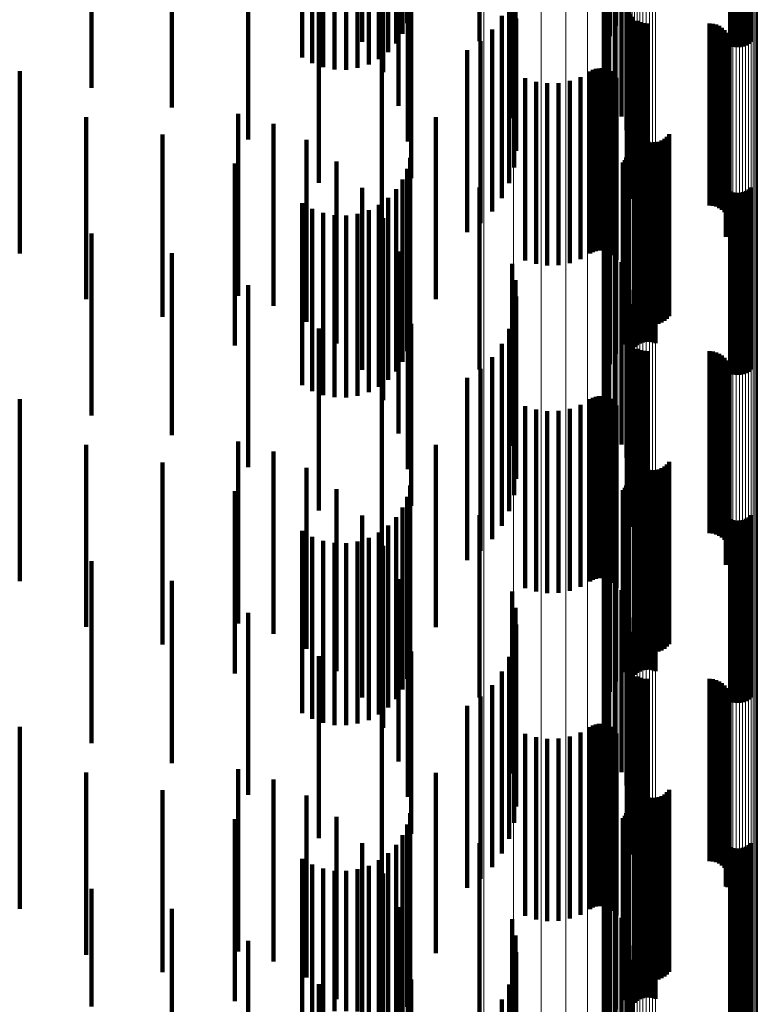
# Model space of a CAD drawing. Units: metres. Extents: x 0 to 11.2, y -0.6 to 0.6.
# Drawn here: x 0.1 to 0.1, y -0.1 to -0.1 of the extents above; entities that cross this region are included whole.
import ezdxf

# ---------------------------------------------------------------- set-up
doc = ezdxf.new("R2010")
doc.units = ezdxf.units.M
doc.linetypes.add('AUSGEZOGEN', pattern=[0])
doc.linetypes.add('VERDECKT2_S2', pattern=[0.009, 0.005, -0.004])
doc.layers.add('Standard', color=7, linetype='AUSGEZOGEN', lineweight=13)

msp = doc.modelspace()

# ---------------------------------------------------------------- linework, layer by layer
at = {"layer": 'Standard', "color": 7, "linetype": 'AUSGEZOGEN', "lineweight": 13, "transparency": 33554687}
for p, q in [((0.102318, -0.06796), (0.102318, -0.080602)), ((0.10234, -0.067944), (0.10234, -0.080585)), ((0.102375, -0.067929), (0.102375, -0.080568)), ((0.102423, -0.067915), (0.102423, -0.080552)), ((0.102483, -0.067903), (0.102483, -0.080539)), ((0.102553, -0.067893), (0.102553, -0.080528)), ((0.102631, -0.067885), (0.102631, -0.080519)), ((0.102715, -0.06788), (0.102715, -0.080513)), ((0.102802, -0.067877), (0.102802, -0.080509)), ((0.102891, -0.067877), (0.102891, -0.080509)), ((0.102979, -0.067879), (0.102979, -0.080512)), ((0.103064, -0.067884), (0.103064, -0.080517)), ((0.105104, -0.068039), (0.105104, -0.080692)), ((0.105189, -0.068044), (0.105189, -0.080697)), ((0.105277, -0.068046), (0.105277, -0.0807)), ((0.105366, -0.068046), (0.105366, -0.0807)), ((0.105453, -0.068043), (0.105453, -0.080697)), ((0.105537, -0.068038), (0.105537, -0.08069)), ((0.105615, -0.06803), (0.105615, -0.080682)), ((0.105685, -0.06802), (0.105685, -0.08067)), ((0.105745, -0.068008), (0.105745, -0.080657)), ((0.105793, -0.067994), (0.105793, -0.080641)), ((0.105829, -0.06798), (0.105829, -0.080625)), ((0.10585, -0.067964), (0.10585, -0.080607)), ((0.105858, -0.067948), (0.105858, -0.080589)), ((0.102238, -0.068632), (0.102238, -0.081361)), ((0.102311, -0.068479), (0.102311, -0.081188)), ((0.10167, -0.06892), (0.10167, -0.081685)), ((0.102022, -0.068781), (0.102022, -0.081528)), ((0.100601, -0.069156), (0.100601, -0.081951)), ((0.101191, -0.069046), (0.101191, -0.081828)), ((0.098346, -0.069354), (0.098346, -0.082175)), ((0.099156, -0.069312), (0.099156, -0.082128)), ((0.099916, -0.069245), (0.099916, -0.082052)), ((0.102423, -0.080552), (0.102423, -0.093216)), ((0.102483, -0.080539), (0.102483, -0.093201)), ((0.102553, -0.080528), (0.102553, -0.093188)), ((0.102631, -0.080519), (0.102631, -0.093178)), ((0.102715, -0.080513), (0.102715, -0.093171)), ((0.102802, -0.080509), (0.102802, -0.093168)), ((0.102891, -0.080509), (0.102891, -0.093168)), ((0.102979, -0.080512), (0.102979, -0.093171)), ((0.103064, -0.080517), (0.103064, -0.093177)), ((0.102318, -0.080602), (0.102318, -0.093271)), ((0.10234, -0.080585), (0.10234, -0.093252)), ((0.102375, -0.080568), (0.102375, -0.093233)), ((0.105104, -0.080692), (0.105104, -0.093371)), ((0.105189, -0.080697), (0.105189, -0.093377)), ((0.105277, -0.0807), (0.105277, -0.09338)), ((0.105366, -0.0807), (0.105366, -0.09338)), ((0.105453, -0.080697), (0.105453, -0.093376)), ((0.105537, -0.08069), (0.105537, -0.09337)), ((0.105615, -0.080682), (0.105615, -0.09336)), ((0.105685, -0.08067), (0.105685, -0.093347)), ((0.105745, -0.080657), (0.105745, -0.093332)), ((0.105793, -0.080641), (0.105793, -0.093315)), ((0.105829, -0.080625), (0.105829, -0.093296)), ((0.10585, -0.080607), (0.10585, -0.093277)), ((0.105858, -0.080589), (0.105858, -0.093256)), ((0.102238, -0.081361), (0.102238, -0.094116)), ((0.102311, -0.081188), (0.102311, -0.093924)), ((0.102022, -0.081528), (0.102022, -0.094302)), ((0.101191, -0.081828), (0.101191, -0.094636)), ((0.10167, -0.081685), (0.10167, -0.094477)), ((0.098346, -0.082175), (0.098346, -0.095023)), ((0.099156, -0.082128), (0.099156, -0.09497)), ((0.099916, -0.082052), (0.099916, -0.094886)), ((0.100601, -0.081951), (0.100601, -0.094774)), ((0.10234, -0.093252), (0.10234, -0.105934)), ((0.102375, -0.093233), (0.102375, -0.105913)), ((0.102423, -0.093216), (0.102423, -0.105894)), ((0.102483, -0.093201), (0.102483, -0.105878)), ((0.102553, -0.093188), (0.102553, -0.105864)), ((0.102631, -0.093178), (0.102631, -0.105853)), ((0.102715, -0.093171), (0.102715, -0.105845)), ((0.102802, -0.093168), (0.102802, -0.105841)), ((0.102891, -0.093168), (0.102891, -0.105841)), ((0.102979, -0.093171), (0.102979, -0.105844)), ((0.103064, -0.093177), (0.103064, -0.105851)), ((0.105858, -0.093256), (0.105858, -0.105939)), ((0.102318, -0.093271), (0.102318, -0.105956)), ((0.105104, -0.093371), (0.105104, -0.106065)), ((0.105189, -0.093377), (0.105189, -0.106072)), ((0.105277, -0.09338), (0.105277, -0.106076)), ((0.105366, -0.09338), (0.105366, -0.106075)), ((0.105453, -0.093376), (0.105453, -0.106071)), ((0.105537, -0.09337), (0.105537, -0.106064)), ((0.105615, -0.09336), (0.105615, -0.106053)), ((0.105685, -0.093347), (0.105685, -0.106039)), ((0.105745, -0.093332), (0.105745, -0.106022)), ((0.105793, -0.093315), (0.105793, -0.106004)), ((0.105829, -0.093296), (0.105829, -0.105983)), ((0.10585, -0.093277), (0.10585, -0.105961)), ((0.102311, -0.093924), (0.102311, -0.106675)), ((0.102022, -0.094302), (0.102022, -0.107092)), ((0.102238, -0.094116), (0.102238, -0.106886)), ((0.10167, -0.094477), (0.10167, -0.107285)), ((0.099916, -0.094886), (0.099916, -0.107735)), ((0.100601, -0.094774), (0.100601, -0.107611)), ((0.101191, -0.094636), (0.101191, -0.10746)), ((0.098346, -0.095023), (0.098346, -0.107886)), ((0.099156, -0.09497), (0.099156, -0.107827))]:
    msp.add_line(p, q, dxfattribs=at)
at = {"layer": 'Standard', "color": 253, "linetype": 'VERDECKT2_S2', "lineweight": 140, "transparency": 33554687}
for p, q in [((0.096241, -0.071631), (0.096241, -0.076631)), ((0.101961, -0.071704), (0.101961, -0.076704)), ((0.095005, -0.072144), (0.095005, -0.077144)), ((0.096111, -0.071922), (0.096111, -0.076922)), ((0.098229, -0.07214), (0.098229, -0.077117)), ((0.101804, -0.071987), (0.101804, -0.076987)), ((0.105686, -0.07214), (0.105686, -0.07714)), ((0.095716, -0.07242), (0.095716, -0.07742)), ((0.095935, -0.072187), (0.095935, -0.077187)), ((0.101696, -0.072292), (0.101696, -0.077086)), ((0.105108, -0.072248), (0.105108, -0.077248)), ((0.105193, -0.072275), (0.105193, -0.077275)), ((0.105281, -0.072287), (0.105281, -0.077287)), ((0.105369, -0.072285), (0.105369, -0.077285)), ((0.105456, -0.072269), (0.105456, -0.077269)), ((0.10554, -0.072239), (0.10554, -0.077239)), ((0.105617, -0.072196), (0.105617, -0.077196)), ((0.093355, -0.072568), (0.093355, -0.077568)), ((0.095462, -0.072612), (0.095462, -0.077612)), ((0.10164, -0.072611), (0.10164, -0.07702)), ((0.093631, -0.072727), (0.093631, -0.077727)), ((0.09393, -0.072838), (0.09393, -0.077838)), ((0.094243, -0.072898), (0.094243, -0.077898)), ((0.094562, -0.072905), (0.094562, -0.077905)), ((0.094877, -0.072858), (0.094877, -0.077858)), ((0.09518, -0.07276), (0.09518, -0.07776)), ((0.095578, -0.072977), (0.095578, -0.077977)), ((0.101637, -0.072934), (0.101637, -0.076954)), ((0.101687, -0.073254), (0.101687, -0.076888)), ((0.087565, -0.073399), (0.087565, -0.078399)), ((0.10179, -0.073561), (0.10179, -0.076825)), ((0.089774, -0.073942), (0.089774, -0.078594)), ((0.096001, -0.073896), (0.096001, -0.078896)), ((0.101942, -0.073846), (0.101942, -0.076767)), ((0.099118, -0.074233), (0.099118, -0.076687)), ((0.10213, -0.074191), (0.10213, -0.076696)), ((0.102263, -0.074561), (0.102263, -0.07662)), ((0.091873, -0.074819), (0.091873, -0.078414)), ((0.09626, -0.074874), (0.09626, -0.079874)), ((0.099213, -0.074679), (0.099213, -0.076596)), ((0.102337, -0.074948), (0.102337, -0.076541)), ((0.096347, -0.075882), (0.096347, -0.080043)), ((0.093812, -0.076009), (0.093812, -0.07817)), ((0.098841, -0.07643), (0.098841, -0.08143)), ((0.099043, -0.07632), (0.099043, -0.081022)), ((0.099175, -0.07641), (0.099175, -0.080586)), ((0.099232, -0.076502), (0.099232, -0.080134)), ((0.102276, -0.076299), (0.102276, -0.081125)), ((0.102278, -0.076318), (0.102278, -0.081034)), ((0.102289, -0.076281), (0.102289, -0.081215)), ((0.10235, -0.07646), (0.10235, -0.080341)), ((0.10236, -0.076382), (0.10236, -0.081382)), ((0.102415, -0.076454), (0.102415, -0.081454)), ((0.099118, -0.076687), (0.099118, -0.079233)), ((0.099213, -0.076596), (0.099213, -0.079679)), ((0.101942, -0.076767), (0.101942, -0.078846)), ((0.10213, -0.076696), (0.10213, -0.079191)), ((0.102263, -0.07662), (0.102263, -0.079561)), ((0.102337, -0.076541), (0.102337, -0.079948)), ((0.102557, -0.076567), (0.102557, -0.081567)), ((0.10264, -0.076604), (0.10264, -0.081604)), ((0.102728, -0.076627), (0.102728, -0.081627)), ((0.102819, -0.076634), (0.102819, -0.081634)), ((0.104547, -0.076634), (0.104547, -0.081634)), ((0.104638, -0.076642), (0.104638, -0.081642)), ((0.104727, -0.076665), (0.104727, -0.081665)), ((0.104811, -0.076702), (0.104811, -0.081702)), ((0.104887, -0.076753), (0.104887, -0.081753)), ((0.098573, -0.076799), (0.098573, -0.081799)), ((0.101637, -0.076954), (0.101637, -0.077934)), ((0.10164, -0.07702), (0.10164, -0.077611)), ((0.101687, -0.076888), (0.101687, -0.078254)), ((0.10179, -0.076825), (0.10179, -0.078561)), ((0.104953, -0.076816), (0.104953, -0.081816)), ((0.105008, -0.076889), (0.105008, -0.081889)), ((0.10505, -0.076971), (0.10505, -0.081971)), ((0.098229, -0.077117), (0.098229, -0.077117)), ((0.098248, -0.077117), (0.098248, -0.082117)), ((0.101696, -0.077086), (0.101696, -0.077086)), ((0.105078, -0.077058), (0.105078, -0.082058)), ((0.105088, -0.07724), (0.105088, -0.08224)), ((0.105091, -0.077149), (0.105091, -0.082149)), ((0.095544, -0.077484), (0.095544, -0.077867)), ((0.09789, -0.077367), (0.09789, -0.082367)), ((0.10499, -0.077495), (0.10499, -0.082495)), ((0.105037, -0.077416), (0.105037, -0.082416)), ((0.10507, -0.07733), (0.10507, -0.08233)), ((0.085592, -0.077948), (0.085592, -0.081466)), ((0.095544, -0.077867), (0.095544, -0.082484)), ((0.100997, -0.078107), (0.100997, -0.083107)), ((0.101268, -0.077953), (0.101268, -0.082953)), ((0.101341, -0.077912), (0.101341, -0.082912)), ((0.101419, -0.077883), (0.101419, -0.082883)), ((0.101501, -0.077868), (0.101501, -0.082868)), ((0.101585, -0.077867), (0.101585, -0.082867)), ((0.101667, -0.07788), (0.101667, -0.08288)), ((0.101747, -0.077907), (0.101747, -0.082907)), ((0.10182, -0.077946), (0.10182, -0.082946)), ((0.101887, -0.077997), (0.101887, -0.082997)), ((0.101944, -0.078058), (0.101944, -0.083058)), ((0.101989, -0.078128), (0.101989, -0.083128)), ((0.093812, -0.07817), (0.093812, -0.081009)), ((0.099483, -0.07814), (0.099483, -0.08314)), ((0.099779, -0.078234), (0.099779, -0.083234)), ((0.100088, -0.078279), (0.100088, -0.083279)), ((0.100399, -0.078272), (0.100399, -0.083272)), ((0.100705, -0.078214), (0.100705, -0.083214)), ((0.089774, -0.078594), (0.089774, -0.078942)), ((0.091873, -0.078414), (0.091873, -0.079819)), ((0.087423, -0.079206), (0.087423, -0.079361)), ((0.091591, -0.079113), (0.091591, -0.081226)), ((0.097028, -0.079208), (0.097028, -0.084208)), ((0.087423, -0.079361), (0.087423, -0.084206)), ((0.092564, -0.079391), (0.092564, -0.081169)), ((0.089513, -0.079688), (0.089513, -0.084687)), ((0.102476, -0.079533), (0.102476, -0.084533)), ((0.102512, -0.079617), (0.102512, -0.084617)), ((0.102563, -0.079694), (0.102563, -0.084694)), ((0.103374, -0.079744), (0.103374, -0.084744)), ((0.103433, -0.079674), (0.103433, -0.084674)), ((0.093474, -0.079832), (0.093474, -0.081079)), ((0.102625, -0.079761), (0.102625, -0.084761)), ((0.102698, -0.079816), (0.102698, -0.084816)), ((0.102779, -0.079859), (0.102779, -0.084859)), ((0.102866, -0.079887), (0.102866, -0.084887)), ((0.102957, -0.079901), (0.102957, -0.084901)), ((0.103049, -0.079898), (0.103049, -0.084898)), ((0.103139, -0.079881), (0.103139, -0.084881)), ((0.103225, -0.079849), (0.103225, -0.084849)), ((0.103304, -0.079802), (0.103304, -0.084802)), ((0.096347, -0.080043), (0.096347, -0.080882)), ((0.102286, -0.08024), (0.102286, -0.08524)), ((0.102304, -0.08016), (0.102304, -0.08516)), ((0.091506, -0.080481), (0.091506, -0.085481)), ((0.094296, -0.080422), (0.094296, -0.080958)), ((0.09632, -0.080322), (0.09632, -0.085322)), ((0.102163, -0.080451), (0.102163, -0.085451)), ((0.102214, -0.080388), (0.102214, -0.085388)), ((0.102256, -0.080317), (0.102256, -0.085317)), ((0.102482, -0.080523), (0.102482, -0.085523)), ((0.102551, -0.080467), (0.102551, -0.085467)), ((0.102628, -0.080424), (0.102628, -0.085424)), ((0.102712, -0.080394), (0.102712, -0.085394)), ((0.102799, -0.080378), (0.102799, -0.085378)), ((0.102887, -0.080376), (0.102887, -0.085376)), ((0.102975, -0.080388), (0.102975, -0.085388)), ((0.10306, -0.080415), (0.10306, -0.085415)), ((0.096241, -0.080631), (0.096241, -0.085631)), ((0.101961, -0.080704), (0.101961, -0.085704)), ((0.093474, -0.081079), (0.093474, -0.084832)), ((0.094296, -0.080958), (0.094296, -0.085422)), ((0.096111, -0.080922), (0.096111, -0.085922)), ((0.101804, -0.080987), (0.101804, -0.085987)), ((0.091591, -0.081226), (0.091591, -0.084113)), ((0.092564, -0.081169), (0.092564, -0.084391)), ((0.095005, -0.081144), (0.095005, -0.086144)), ((0.095935, -0.081187), (0.095935, -0.086187)), ((0.098229, -0.08114), (0.098229, -0.08614)), ((0.101696, -0.081292), (0.101696, -0.086292)), ((0.105108, -0.081248), (0.105108, -0.086248)), ((0.105193, -0.081275), (0.105193, -0.086275)), ((0.105281, -0.081287), (0.105281, -0.086287)), ((0.105369, -0.081285), (0.105369, -0.086285)), ((0.105456, -0.081269), (0.105456, -0.086269)), ((0.10554, -0.081239), (0.10554, -0.086239)), ((0.105617, -0.081196), (0.105617, -0.086196)), ((0.105686, -0.08114), (0.105686, -0.08614)), ((0.085592, -0.081466), (0.085592, -0.082948)), ((0.093355, -0.081568), (0.093355, -0.086568)), ((0.095462, -0.081612), (0.095462, -0.086612)), ((0.095716, -0.08142), (0.095716, -0.08642)), ((0.10164, -0.081611), (0.10164, -0.086611)), ((0.093631, -0.081727), (0.093631, -0.086727)), ((0.09393, -0.081838), (0.09393, -0.086838)), ((0.094243, -0.081898), (0.094243, -0.086898)), ((0.094562, -0.081905), (0.094562, -0.086905)), ((0.094877, -0.081858), (0.094877, -0.086858)), ((0.09518, -0.08176), (0.09518, -0.08676)), ((0.095578, -0.081977), (0.095578, -0.086977)), ((0.101637, -0.081934), (0.101637, -0.086934)), ((0.087565, -0.082399), (0.087565, -0.087399)), ((0.101687, -0.082254), (0.101687, -0.087254)), ((0.10179, -0.082561), (0.10179, -0.087561)), ((0.089774, -0.082942), (0.089774, -0.087942)), ((0.096001, -0.082896), (0.096001, -0.087896)), ((0.101942, -0.082846), (0.101942, -0.087846)), ((0.099118, -0.083233), (0.099118, -0.088233)), ((0.10213, -0.083191), (0.10213, -0.088191)), ((0.099213, -0.083679), (0.099213, -0.088679)), ((0.102263, -0.083561), (0.102263, -0.088561)), ((0.091873, -0.083819), (0.091873, -0.088819)), ((0.09626, -0.083874), (0.09626, -0.088874)), ((0.102337, -0.083948), (0.102337, -0.088749)), ((0.099232, -0.084134), (0.099232, -0.088706)), ((0.10235, -0.084341), (0.10235, -0.088659)), ((0.099175, -0.084586), (0.099175, -0.088603)), ((0.096347, -0.084882), (0.096347, -0.089882)), ((0.093812, -0.085009), (0.093812, -0.090009)), ((0.099043, -0.085022), (0.099043, -0.088503)), ((0.102276, -0.085125), (0.102276, -0.08848)), ((0.102278, -0.085034), (0.102278, -0.088501)), ((0.102289, -0.085215), (0.102289, -0.088459)), ((0.10236, -0.085382), (0.10236, -0.088421)), ((0.098841, -0.08543), (0.098841, -0.08841)), ((0.102415, -0.085454), (0.102415, -0.088404)), ((0.102557, -0.085567), (0.102557, -0.088379)), ((0.10264, -0.085604), (0.10264, -0.08837)), ((0.102728, -0.085627), (0.102728, -0.088365)), ((0.102819, -0.085634), (0.102819, -0.088363)), ((0.104547, -0.085634), (0.104547, -0.088363)), ((0.104638, -0.085642), (0.104638, -0.088362)), ((0.104727, -0.085665), (0.104727, -0.088356)), ((0.098573, -0.085799), (0.098573, -0.088326)), ((0.104811, -0.085702), (0.104811, -0.088348)), ((0.104887, -0.085753), (0.104887, -0.088336)), ((0.104953, -0.085816), (0.104953, -0.088322)), ((0.105008, -0.085889), (0.105008, -0.088305)), ((0.098248, -0.086117), (0.098248, -0.088253)), ((0.10505, -0.085971), (0.10505, -0.088286)), ((0.105078, -0.086058), (0.105078, -0.088266)), ((0.105091, -0.086149), (0.105091, -0.088246)), ((0.095544, -0.086484), (0.095544, -0.090226)), ((0.09789, -0.086367), (0.09789, -0.091367)), ((0.10499, -0.086495), (0.10499, -0.088167)), ((0.105037, -0.086416), (0.105037, -0.088185)), ((0.10507, -0.08633), (0.10507, -0.088204)), ((0.105088, -0.08624), (0.105088, -0.088225)), ((0.085592, -0.086948), (0.085592, -0.091948)), ((0.101268, -0.086953), (0.101268, -0.088062)), ((0.101341, -0.086912), (0.101341, -0.088071)), ((0.101419, -0.086883), (0.101419, -0.088078)), ((0.101501, -0.086868), (0.101501, -0.088081)), ((0.101585, -0.086867), (0.101585, -0.088081)), ((0.101667, -0.08688), (0.101667, -0.088079)), ((0.101747, -0.086907), (0.101747, -0.088073)), ((0.10182, -0.086946), (0.10182, -0.088064)), ((0.101887, -0.086997), (0.101887, -0.088052)), ((0.099483, -0.08714), (0.099483, -0.088019)), ((0.099779, -0.087234), (0.099779, -0.087998)), ((0.100088, -0.087279), (0.100088, -0.087988)), ((0.100399, -0.087272), (0.100399, -0.087989)), ((0.100705, -0.087214), (0.100705, -0.088002)), ((0.100997, -0.087107), (0.100997, -0.088027)), ((0.101944, -0.087058), (0.101944, -0.088038)), ((0.101989, -0.087128), (0.101989, -0.088022)), ((0.091591, -0.088113), (0.091591, -0.093113)), ((0.099483, -0.088019), (0.099483, -0.09214)), ((0.099779, -0.087998), (0.099779, -0.092234)), ((0.100088, -0.087988), (0.100088, -0.092279)), ((0.100399, -0.087989), (0.100399, -0.092272)), ((0.100705, -0.088002), (0.100705, -0.092214)), ((0.100997, -0.088027), (0.100997, -0.092107)), ((0.101268, -0.088062), (0.101268, -0.091953)), ((0.101341, -0.088071), (0.101341, -0.091912)), ((0.101419, -0.088078), (0.101419, -0.091883)), ((0.101501, -0.088081), (0.101501, -0.091868)), ((0.101585, -0.088081), (0.101585, -0.091867)), ((0.101667, -0.088079), (0.101667, -0.09188)), ((0.101747, -0.088073), (0.101747, -0.091907)), ((0.10182, -0.088064), (0.10182, -0.091946)), ((0.101887, -0.088052), (0.101887, -0.091997)), ((0.101944, -0.088038), (0.101944, -0.092058)), ((0.101989, -0.088022), (0.101989, -0.092128)), ((0.087423, -0.088206), (0.087423, -0.091889)), ((0.092564, -0.088391), (0.092564, -0.093391)), ((0.097028, -0.088208), (0.097028, -0.089832)), ((0.098248, -0.088253), (0.098248, -0.091117)), ((0.098573, -0.088326), (0.098573, -0.090799)), ((0.102557, -0.088379), (0.102557, -0.090567)), ((0.10264, -0.08837), (0.10264, -0.090604)), ((0.102728, -0.088365), (0.102728, -0.090627)), ((0.102819, -0.088363), (0.102819, -0.090634)), ((0.104547, -0.088363), (0.104547, -0.090634)), ((0.104638, -0.088362), (0.104638, -0.090642)), ((0.104727, -0.088356), (0.104727, -0.090665)), ((0.104811, -0.088348), (0.104811, -0.090702)), ((0.104887, -0.088336), (0.104887, -0.090753)), ((0.104953, -0.088322), (0.104953, -0.090816)), ((0.10499, -0.088167), (0.10499, -0.091495)), ((0.105008, -0.088305), (0.105008, -0.090889)), ((0.105037, -0.088185), (0.105037, -0.091416)), ((0.10505, -0.088286), (0.10505, -0.090971)), ((0.10507, -0.088204), (0.10507, -0.09133)), ((0.105078, -0.088266), (0.105078, -0.091058)), ((0.105088, -0.088225), (0.105088, -0.09124)), ((0.105091, -0.088246), (0.105091, -0.091149)), ((0.098841, -0.08841), (0.098841, -0.09043)), ((0.099043, -0.088503), (0.099043, -0.090022)), ((0.099175, -0.088603), (0.099175, -0.089586)), ((0.102276, -0.08848), (0.102276, -0.090125)), ((0.102278, -0.088501), (0.102278, -0.090034)), ((0.102289, -0.088459), (0.102289, -0.090215)), ((0.10235, -0.088659), (0.10235, -0.089341)), ((0.10236, -0.088421), (0.10236, -0.090382)), ((0.102415, -0.088404), (0.102415, -0.090454)), ((0.102476, -0.088533), (0.102476, -0.093533)), ((0.102512, -0.088617), (0.102512, -0.093617)), ((0.089513, -0.088688), (0.089513, -0.091779)), ((0.093474, -0.088832), (0.093474, -0.093802)), ((0.099232, -0.088706), (0.099232, -0.089134)), ((0.102337, -0.088749), (0.102337, -0.088749)), ((0.102563, -0.088694), (0.102563, -0.093694)), ((0.102625, -0.088761), (0.102625, -0.093761)), ((0.102698, -0.088816), (0.102698, -0.093816)), ((0.102779, -0.088859), (0.102779, -0.093859)), ((0.102866, -0.088887), (0.102866, -0.093887)), ((0.102957, -0.088901), (0.102957, -0.093901)), ((0.103049, -0.088898), (0.103049, -0.093898)), ((0.103139, -0.088881), (0.103139, -0.093881)), ((0.103225, -0.088849), (0.103225, -0.093849)), ((0.103304, -0.088802), (0.103304, -0.093802)), ((0.103374, -0.088744), (0.103374, -0.093744)), ((0.103433, -0.088674), (0.103433, -0.093674)), ((0.102304, -0.08916), (0.102304, -0.089614)), ((0.091506, -0.089481), (0.091506, -0.091597)), ((0.094296, -0.089422), (0.094296, -0.093667)), ((0.09632, -0.089322), (0.09632, -0.091634)), ((0.102163, -0.089451), (0.102163, -0.089548)), ((0.102214, -0.089388), (0.102214, -0.089562)), ((0.102256, -0.089317), (0.102256, -0.089578)), ((0.102286, -0.08924), (0.102286, -0.089596)), ((0.102551, -0.089467), (0.102551, -0.091601)), ((0.102628, -0.089424), (0.102628, -0.09161)), ((0.102712, -0.089394), (0.102712, -0.091617)), ((0.102799, -0.089378), (0.102799, -0.091621)), ((0.102887, -0.089376), (0.102887, -0.091621)), ((0.102975, -0.089388), (0.102975, -0.091619)), ((0.10306, -0.089415), (0.10306, -0.091612)), ((0.096241, -0.089631), (0.096241, -0.091563)), ((0.101961, -0.089704), (0.101961, -0.094704)), ((0.102163, -0.089548), (0.102163, -0.094451)), ((0.102214, -0.089562), (0.102214, -0.094388)), ((0.102256, -0.089578), (0.102256, -0.094317)), ((0.102286, -0.089596), (0.102286, -0.09424)), ((0.102304, -0.089614), (0.102304, -0.09416)), ((0.102482, -0.089523), (0.102482, -0.091588)), ((0.096111, -0.089922), (0.096111, -0.091497)), ((0.097028, -0.089832), (0.097028, -0.093208)), ((0.101804, -0.089987), (0.101804, -0.094987)), ((0.095005, -0.090144), (0.095005, -0.093502)), ((0.095544, -0.090226), (0.095544, -0.091484)), ((0.095935, -0.090187), (0.095935, -0.091436)), ((0.098229, -0.09014), (0.098229, -0.09514)), ((0.101696, -0.090292), (0.101696, -0.095292)), ((0.105108, -0.090248), (0.105108, -0.091422)), ((0.105193, -0.090275), (0.105193, -0.091416)), ((0.105281, -0.090287), (0.105281, -0.091413)), ((0.105369, -0.090285), (0.105369, -0.091414)), ((0.105456, -0.090269), (0.105456, -0.091417)), ((0.10554, -0.090239), (0.10554, -0.091424)), ((0.105617, -0.090196), (0.105617, -0.091434)), ((0.105686, -0.09014), (0.105686, -0.091447)), ((0.095716, -0.09042), (0.095716, -0.091383)), ((0.093355, -0.090568), (0.093355, -0.091349)), ((0.093631, -0.090727), (0.093631, -0.091313)), ((0.09518, -0.09076), (0.09518, -0.091305)), ((0.095462, -0.090612), (0.095462, -0.091339)), ((0.10164, -0.090611), (0.10164, -0.095611)), ((0.09393, -0.090838), (0.09393, -0.091287)), ((0.094243, -0.090898), (0.094243, -0.091273)), ((0.094562, -0.090905), (0.094562, -0.091272)), ((0.094877, -0.090858), (0.094877, -0.091283)), ((0.095578, -0.090977), (0.095578, -0.093312)), ((0.101637, -0.090934), (0.101637, -0.095934)), ((0.093355, -0.091349), (0.093355, -0.095568)), ((0.093631, -0.091313), (0.093631, -0.095727)), ((0.09393, -0.091287), (0.09393, -0.095838)), ((0.094243, -0.091273), (0.094243, -0.095898)), ((0.094562, -0.091272), (0.094562, -0.095905)), ((0.094877, -0.091283), (0.094877, -0.095858)), ((0.09518, -0.091305), (0.09518, -0.09576)), ((0.095462, -0.091339), (0.095462, -0.095612)), ((0.101687, -0.091254), (0.101687, -0.096254)), ((0.087565, -0.091399), (0.087565, -0.096399)), ((0.091506, -0.091597), (0.091506, -0.094481)), ((0.095716, -0.091383), (0.095716, -0.09542)), ((0.095935, -0.091436), (0.095935, -0.095187)), ((0.096111, -0.091497), (0.096111, -0.094922)), ((0.096241, -0.091563), (0.096241, -0.094631)), ((0.09632, -0.091634), (0.09632, -0.094322)), ((0.10179, -0.091561), (0.10179, -0.096561)), ((0.102482, -0.091588), (0.102482, -0.094523)), ((0.102551, -0.091601), (0.102551, -0.094467)), ((0.102628, -0.09161), (0.102628, -0.094424)), ((0.102712, -0.091617), (0.102712, -0.094394)), ((0.102799, -0.091621), (0.102799, -0.094378)), ((0.102887, -0.091621), (0.102887, -0.094376)), ((0.102975, -0.091619), (0.102975, -0.094388)), ((0.10306, -0.091612), (0.10306, -0.094415)), ((0.105108, -0.091422), (0.105108, -0.095248)), ((0.105193, -0.091416), (0.105193, -0.095275)), ((0.105281, -0.091413), (0.105281, -0.095287)), ((0.105369, -0.091414), (0.105369, -0.095285)), ((0.105456, -0.091417), (0.105456, -0.095269)), ((0.10554, -0.091424), (0.10554, -0.095239)), ((0.105617, -0.091434), (0.105617, -0.095196)), ((0.105686, -0.091447), (0.105686, -0.09514)), ((0.087423, -0.091889), (0.087423, -0.093206)), ((0.089513, -0.091779), (0.089513, -0.093688)), ((0.096001, -0.091896), (0.096001, -0.093102)), ((0.101942, -0.091846), (0.101942, -0.096846)), ((0.089774, -0.091942), (0.089774, -0.096942)), ((0.099118, -0.092233), (0.099118, -0.097233)), ((0.10213, -0.092191), (0.10213, -0.097191)), ((0.099213, -0.092679), (0.099213, -0.097679)), ((0.102263, -0.092561), (0.102263, -0.097561)), ((0.091873, -0.092819), (0.091873, -0.097819)), ((0.09626, -0.092874), (0.09626, -0.092878)), ((0.09626, -0.092878), (0.09626, -0.097874)), ((0.102337, -0.092948), (0.102337, -0.097948)), ((0.096001, -0.093102), (0.096001, -0.096896)), ((0.099232, -0.093134), (0.099232, -0.098134)), ((0.095005, -0.093502), (0.095005, -0.095144)), ((0.095578, -0.093312), (0.095578, -0.095977)), ((0.10235, -0.093341), (0.10235, -0.098341)), ((0.093474, -0.093802), (0.093474, -0.093802)), ((0.094296, -0.093667), (0.094296, -0.094422)), ((0.099175, -0.093586), (0.099175, -0.098586)), ((0.093812, -0.094009), (0.093812, -0.099009)), ((0.096347, -0.093882), (0.096347, -0.098882)), ((0.099043, -0.094022), (0.099043, -0.099022)), ((0.102278, -0.094034), (0.102278, -0.099034)), ((0.102276, -0.094125), (0.102276, -0.099125)), ((0.102289, -0.094215), (0.102289, -0.099215)), ((0.098841, -0.09443), (0.098841, -0.09943)), ((0.10236, -0.094382), (0.10236, -0.099382)), ((0.102415, -0.094454), (0.102415, -0.099454)), ((0.102557, -0.094567), (0.102557, -0.099567)), ((0.10264, -0.094604), (0.10264, -0.099604)), ((0.098573, -0.094799), (0.098573, -0.099799)), ((0.102728, -0.094627), (0.102728, -0.099627)), ((0.102819, -0.094634), (0.102819, -0.099634)), ((0.104547, -0.094634), (0.104547, -0.099634)), ((0.104638, -0.094642), (0.104638, -0.099642)), ((0.104727, -0.094665), (0.104727, -0.099665)), ((0.104811, -0.094702), (0.104811, -0.099702)), ((0.104887, -0.094753), (0.104887, -0.099753)), ((0.104953, -0.094816), (0.104953, -0.099816)), ((0.105008, -0.094889), (0.105008, -0.099889)), ((0.098248, -0.095117), (0.098248, -0.100117)), ((0.10505, -0.094971), (0.10505, -0.099971)), ((0.105078, -0.095058), (0.105078, -0.100058)), ((0.105091, -0.095149), (0.105091, -0.100149)), ((0.09789, -0.095367), (0.09789, -0.095747)), ((0.105037, -0.095416), (0.105037, -0.10035)), ((0.10507, -0.09533), (0.10507, -0.10033)), ((0.105088, -0.09524), (0.105088, -0.10024)), ((0.095544, -0.095484), (0.095544, -0.100484)), ((0.10499, -0.095495), (0.10499, -0.10033)), ((0.085592, -0.095948), (0.085592, -0.100948)), ((0.09789, -0.095747), (0.09789, -0.100367)), ((0.101268, -0.095953), (0.101268, -0.100214)), ((0.101341, -0.095912), (0.101341, -0.100225)), ((0.101419, -0.095883), (0.101419, -0.100232)), ((0.101501, -0.095868), (0.101501, -0.100236)), ((0.101585, -0.095867), (0.101585, -0.100236)), ((0.101667, -0.09588), (0.101667, -0.100233)), ((0.101747, -0.095907), (0.101747, -0.100226)), ((0.10182, -0.095946), (0.10182, -0.100216)), ((0.099483, -0.09614), (0.099483, -0.100167)), ((0.099779, -0.096234), (0.099779, -0.100144)), ((0.100705, -0.096214), (0.100705, -0.100149)), ((0.100997, -0.096107), (0.100997, -0.100176)), ((0.101887, -0.095997), (0.101887, -0.100203)), ((0.101944, -0.096058), (0.101944, -0.100188)), ((0.101989, -0.096128), (0.101989, -0.10017)), ((0.100088, -0.096279), (0.100088, -0.100133)), ((0.100399, -0.096272), (0.100399, -0.100134)), ((0.087423, -0.097206), (0.087423, -0.102206)), ((0.091591, -0.097113), (0.091591, -0.102113)), ((0.097028, -0.097208), (0.097028, -0.102165)), ((0.092564, -0.097391), (0.092564, -0.102391)), ((0.102476, -0.097533), (0.102476, -0.099817)), ((0.089513, -0.097687), (0.089513, -0.102688)), ((0.093474, -0.097832), (0.093474, -0.102832)), ((0.102512, -0.097617), (0.102512, -0.099795)), ((0.102563, -0.097694), (0.102563, -0.099776)), ((0.102625, -0.097761), (0.102625, -0.099759)), ((0.102698, -0.097816), (0.102698, -0.099745)), ((0.102779, -0.097859), (0.102779, -0.099734)), ((0.103225, -0.097849), (0.103225, -0.099737)), ((0.103304, -0.097802), (0.103304, -0.099749)), ((0.103374, -0.097744), (0.103374, -0.099764)), ((0.103433, -0.097674), (0.103433, -0.099781)), ((0.102866, -0.097887), (0.102866, -0.099727)), ((0.102957, -0.097901), (0.102957, -0.099724)), ((0.103049, -0.097898), (0.103049, -0.099725)), ((0.103139, -0.097881), (0.103139, -0.099729)), ((0.09632, -0.098322), (0.09632, -0.103322)), ((0.102214, -0.098388), (0.102214, -0.101868)), ((0.102256, -0.098317), (0.102256, -0.101886)), ((0.102286, -0.09824), (0.102286, -0.101905)), ((0.102304, -0.09816), (0.102304, -0.101925)), ((0.102712, -0.098394), (0.102712, -0.103394)), ((0.102799, -0.098378), (0.102799, -0.103378)), ((0.102887, -0.098376), (0.102887, -0.103376)), ((0.102975, -0.098388), (0.102975, -0.103388)), ((0.091506, -0.098481), (0.091506, -0.103481)), ((0.094296, -0.098422), (0.094296, -0.103422)), ((0.096241, -0.098631), (0.096241, -0.103631)), ((0.102163, -0.098451), (0.102163, -0.101852)), ((0.102482, -0.098523), (0.102482, -0.103523)), ((0.102551, -0.098467), (0.102551, -0.103467)), ((0.102628, -0.098424), (0.102628, -0.103424)), ((0.10306, -0.098415), (0.10306, -0.103415)), ((0.096111, -0.098922), (0.096111, -0.103922)), ((0.101961, -0.098704), (0.101961, -0.101788)), ((0.095005, -0.099144), (0.095005, -0.104144)), ((0.095935, -0.099187), (0.095935, -0.103933)), ((0.098229, -0.09914), (0.098229, -0.101678)), ((0.101804, -0.098987), (0.101804, -0.101717)), ((0.105617, -0.099196), (0.105617, -0.103931)), ((0.105686, -0.09914), (0.105686, -0.103945)), ((0.095716, -0.09942), (0.095716, -0.103874)), ((0.101696, -0.099292), (0.101696, -0.10164)), ((0.105108, -0.099248), (0.105108, -0.103918)), ((0.105193, -0.099275), (0.105193, -0.103911)), ((0.105281, -0.099287), (0.105281, -0.103908)), ((0.105369, -0.099285), (0.105369, -0.103908)), ((0.105456, -0.099269), (0.105456, -0.103912)), ((0.10554, -0.099239), (0.10554, -0.10392)), ((0.093355, -0.099568), (0.093355, -0.103837)), ((0.093631, -0.099727), (0.093631, -0.103797)), ((0.095462, -0.099612), (0.095462, -0.103826)), ((0.10164, -0.099611), (0.10164, -0.10156)), ((0.102698, -0.099745), (0.102698, -0.102816)), ((0.102779, -0.099734), (0.102779, -0.102859)), ((0.102866, -0.099727), (0.102866, -0.102887)), ((0.102957, -0.099724), (0.102957, -0.102901)), ((0.103049, -0.099725), (0.103049, -0.102898)), ((0.103139, -0.099729), (0.103139, -0.102881)), ((0.103225, -0.099737), (0.103225, -0.102849)), ((0.103304, -0.099749), (0.103304, -0.102802)), ((0.09393, -0.099838), (0.09393, -0.103769)), ((0.094243, -0.099898), (0.094243, -0.103754)), ((0.094562, -0.099905), (0.094562, -0.103752)), ((0.094877, -0.099858), (0.094877, -0.103764)), ((0.09518, -0.09976), (0.09518, -0.103789)), ((0.095578, -0.099977), (0.095578, -0.104977)), ((0.101637, -0.099934), (0.101637, -0.101478)), ((0.102476, -0.099817), (0.102476, -0.102533)), ((0.102512, -0.099795), (0.102512, -0.102617)), ((0.102563, -0.099776), (0.102563, -0.102694)), ((0.102625, -0.099759), (0.102625, -0.102761)), ((0.103374, -0.099764), (0.103374, -0.102744)), ((0.103433, -0.099781), (0.103433, -0.102674)), ((0.099483, -0.100167), (0.099483, -0.10114)), ((0.099779, -0.100144), (0.099779, -0.101234)), ((0.100088, -0.100133), (0.100088, -0.101279)), ((0.100399, -0.100134), (0.100399, -0.101272)), ((0.100705, -0.100149), (0.100705, -0.101214)), ((0.100997, -0.100176), (0.100997, -0.101107)), ((0.101268, -0.100214), (0.101268, -0.100953)), ((0.101341, -0.100225), (0.101341, -0.100912)), ((0.101419, -0.100232), (0.101419, -0.100883)), ((0.101501, -0.100236), (0.101501, -0.100868)), ((0.101585, -0.100236), (0.101585, -0.100867)), ((0.101667, -0.100233), (0.101667, -0.10088)), ((0.101687, -0.100254), (0.101687, -0.101398)), ((0.101747, -0.100226), (0.101747, -0.100907)), ((0.10182, -0.100216), (0.10182, -0.100946)), ((0.101887, -0.100203), (0.101887, -0.100997)), ((0.101944, -0.100188), (0.101944, -0.101058)), ((0.101989, -0.10017), (0.101989, -0.101128)), ((0.087565, -0.100399), (0.087565, -0.103628)), ((0.10179, -0.100561), (0.10179, -0.101321)), ((0.10499, -0.10033), (0.10499, -0.10033)), ((0.105037, -0.10035), (0.105037, -0.10035)), ((0.089774, -0.100942), (0.089774, -0.103491)), ((0.096001, -0.100896), (0.096001, -0.105769)), ((0.101942, -0.100846), (0.101942, -0.101249)), ((0.099118, -0.101233), (0.099118, -0.106233)), ((0.10179, -0.101321), (0.10179, -0.105561)), ((0.101942, -0.101249), (0.101942, -0.105846)), ((0.10213, -0.101191), (0.10213, -0.106191)), ((0.101637, -0.101478), (0.101637, -0.104934)), ((0.10164, -0.10156), (0.10164, -0.104611)), ((0.101687, -0.101398), (0.101687, -0.105254)), ((0.101696, -0.10164), (0.101696, -0.104292)), ((0.102263, -0.101561), (0.102263, -0.106561)), ((0.091873, -0.101819), (0.091873, -0.10327)), ((0.09626, -0.101874), (0.09626, -0.105523)), ((0.098229, -0.101678), (0.098229, -0.10414)), ((0.099213, -0.101679), (0.099213, -0.106679)), ((0.101804, -0.101717), (0.101804, -0.103987)), ((0.101961, -0.101788), (0.101961, -0.103704)), ((0.102163, -0.101852), (0.102163, -0.103451)), ((0.102214, -0.101868), (0.102214, -0.103388)), ((0.102256, -0.101886), (0.102256, -0.103317)), ((0.102286, -0.101905), (0.102286, -0.10324)), ((0.097028, -0.102165), (0.097028, -0.102165)), ((0.099232, -0.102134), (0.099232, -0.107134)), ((0.102304, -0.101925), (0.102304, -0.10316)), ((0.102337, -0.101948), (0.102337, -0.106948)), ((0.10235, -0.102341), (0.10235, -0.107341)), ((0.099175, -0.102586), (0.099175, -0.107586)), ((0.096347, -0.102882), (0.096347, -0.105269)), ((0.091873, -0.10327), (0.091873, -0.106819)), ((0.093812, -0.103009), (0.093812, -0.108009)), ((0.099043, -0.103022), (0.099043, -0.108022)), ((0.102276, -0.103125), (0.102276, -0.108125)), ((0.102278, -0.103034), (0.102278, -0.108034)), ((0.102289, -0.103215), (0.102289, -0.108215)), ((0.089774, -0.103491), (0.089774, -0.105942)), ((0.098841, -0.10343), (0.098841, -0.10843)), ((0.10236, -0.103382), (0.10236, -0.108382)), ((0.102415, -0.103454), (0.102415, -0.108454))]:
    msp.add_line(p, q, dxfattribs=at)

doc.saveas('drawing.dxf')
